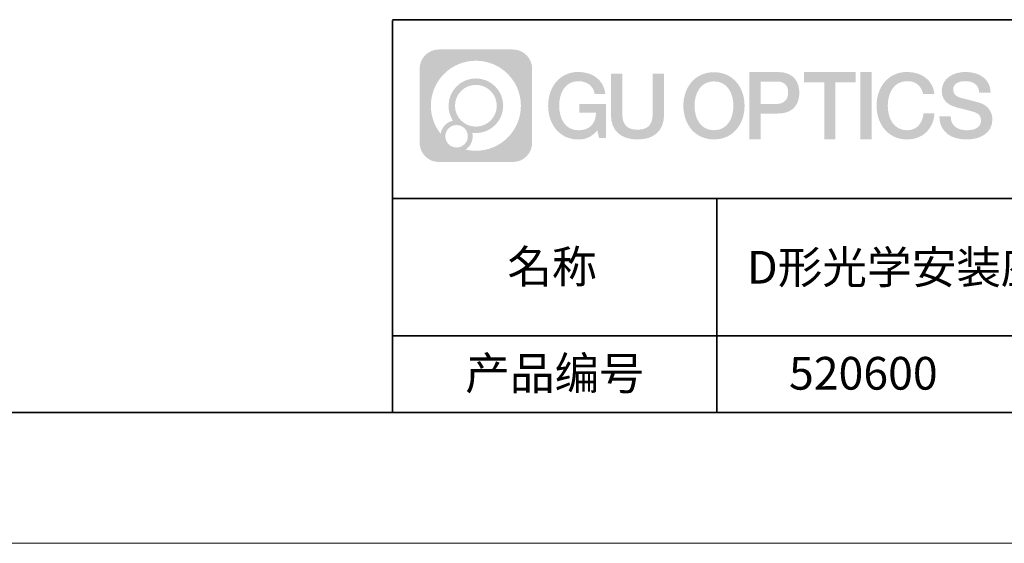
# Model space of a CAD drawing. Units: millimetres. Extents: x 12016 to 12313, y -7569 to -7359.
# Drawn here: x 12169 to 12244, y -7569 to -7529 of the extents above; entities that cross this region are included whole.
import ezdxf

# ---------------------------------------------------------------- set-up
doc = ezdxf.new("R2010")
doc.units = ezdxf.units.MM
doc.header["$LTSCALE"] = 10
doc.linetypes.add('CENTER', pattern=[2, 1.25, -0.25, 0.25, -0.25])
doc.layers.add('1轮廓实线层', color=7, linetype='Continuous')
doc.layers.add('6文字层', color=3, linetype='Continuous')
for name, color, linetype, lineweight in [('3中心线层', 1, 'CENTER', 9), ('粗实线层', 7, 'Continuous', 35), ('细实线层', 7, 'Continuous', 18)]:
    doc.layers.add(name, color=color, linetype=linetype, lineweight=lineweight)
doc.styles.get("Standard").update_dxf_attribs({"font": 'simhei.ttf'})

# ---------------------------------------------------------------- blocks, each defined once
blk = doc.blocks.new('*X117')
at = {"layer": '粗实线层'}
blk.add_line((-138.5, -95), (138.5, -95), dxfattribs=at)
at = {"layer": '细实线层'}
blk.add_line((-148.5, -105), (148.5, -105), dxfattribs=at)

msp = doc.modelspace()

# ---------------------------------------------------------------- hatches: boundary and pattern name
at = {"layer": '3中心线层'}
h = msp.add_hatch(color=0, dxfattribs=at)
h.dxf.hatch_style = 1
edge = h.paths.add_edge_path()
edge.add_spline(control_points=[(12208.18338, -7533.09481), (12208.18338, -7532.28094), (12207.52361, -7531.62116), (12206.70973, -7531.62116)], knot_values=[7, 7, 7, 7, 8, 8, 8, 8], degree=3, periodic=0)
edge.add_spline(control_points=[(12206.70973, -7531.62116), (12206.70973, -7531.62116), (12201.06075, -7531.62116), (12201.06075, -7531.62116)], knot_values=[0, 0, 0, 0, 1, 1, 1, 1], degree=3, periodic=0)
edge.add_spline(control_points=[(12201.06075, -7531.62116), (12200.24688, -7531.62116), (12199.5871, -7532.28094), (12199.5871, -7533.09481), (12199.5871, -7533.09481), (12199.5871, -7538.74379), (12199.5871, -7538.74379)], knot_values=[1, 1, 1, 1, 2, 2, 2, 3, 3, 3, 3], degree=3, periodic=0)
edge.add_spline(control_points=[(12199.5871, -7538.74379), (12199.5871, -7539.55767), (12200.24688, -7540.21744), (12201.06075, -7540.21744), (12201.06075, -7540.21744), (12206.70973, -7540.21744), (12206.70973, -7540.21744)], knot_values=[3, 3, 3, 3, 4, 4, 4, 5, 5, 5, 5], degree=3, periodic=0)
edge.add_spline(control_points=[(12206.70973, -7540.21744), (12207.52361, -7540.21744), (12208.18338, -7539.55767), (12208.18338, -7538.74379), (12208.18338, -7538.74379), (12208.18338, -7533.09481), (12208.18338, -7533.09481)], knot_values=[5, 5, 5, 5, 6, 6, 6, 7, 7, 7, 7], degree=3, periodic=0)
edge = h.paths.add_edge_path(flags=16)
edge.add_spline(control_points=[(12200.44673, -7535.9193), (12200.44673, -7534.02027), (12201.98623, -7532.48079), (12203.88526, -7532.48079)], knot_values=[10, 10, 10, 10, 11, 11, 11, 11], degree=3, periodic=0)
edge.add_spline(control_points=[(12203.88526, -7532.48079), (12205.78429, -7532.48079), (12207.32375, -7534.02027), (12207.32375, -7535.9193)], knot_values=[11, 11, 11, 11, 12, 12, 12, 12], degree=3, periodic=0)
edge.add_spline(control_points=[(12207.32375, -7535.9193), (12207.32375, -7537.81834), (12205.78429, -7539.35782), (12203.88526, -7539.35782)], knot_values=[12, 12, 12, 12, 13, 13, 13, 13], degree=3, periodic=0)
edge.add_spline(control_points=[(12203.88526, -7539.35782), (12203.61617, -7539.35782), (12203.35475, -7539.32578), (12203.10356, -7539.26708)], knot_values=[0, 0, 0, 0, 1, 1, 1, 1], degree=3, periodic=0)
edge.add_spline(control_points=[(12203.10356, -7539.26708), (12203.42716, -7539.04593), (12203.63963, -7538.67412), (12203.63963, -7538.25258)], knot_values=[1, 1, 1, 1, 2, 2, 2, 2], degree=3, periodic=0)
edge.add_spline(control_points=[(12203.63963, -7538.25258), (12203.63963, -7538.16182), (12203.6295, -7538.07347), (12203.61081, -7537.98831)], knot_values=[2, 2, 2, 2, 3, 3, 3, 3], degree=3, periodic=0)
edge.add_spline(control_points=[(12203.61081, -7537.98831), (12203.70067, -7538.00022), (12203.79215, -7538.00697), (12203.88525, -7538.00697)], knot_values=[3, 3, 3, 3, 4, 4, 4, 4], degree=3, periodic=0)
edge.add_spline(control_points=[(12203.88525, -7538.00697), (12205.03824, -7538.00697), (12205.97291, -7537.07229), (12205.97291, -7535.9193)], knot_values=[4, 4, 4, 4, 5, 5, 5, 5], degree=3, periodic=0)
edge.add_spline(control_points=[(12205.97291, -7535.9193), (12205.97291, -7534.76632), (12205.03824, -7533.83163), (12203.88525, -7533.83163), (12202.73227, -7533.83163), (12201.79758, -7534.76632), (12201.79758, -7535.9193)], knot_values=[5, 5, 5, 5, 6, 6, 6, 7, 7, 7, 7], degree=3, periodic=0)
edge.add_spline(control_points=[(12201.79758, -7535.9193), (12201.79758, -7536.33878), (12201.92164, -7536.72912), (12202.13459, -7537.0563)], knot_values=[7, 7, 7, 7, 8, 8, 8, 8], degree=3, periodic=0)
edge.add_spline(control_points=[(12202.13459, -7537.0563), (12201.65009, -7537.16807), (12201.27514, -7537.56616), (12201.19815, -7538.06305)], knot_values=[8, 8, 8, 8, 9, 9, 9, 9], degree=3, periodic=0)
edge.add_spline(control_points=[(12201.19815, -7538.06305), (12200.72837, -7537.47514), (12200.44673, -7536.73037), (12200.44673, -7535.9193)], knot_values=[9, 9, 9, 9, 10, 10, 10, 10], degree=3, periodic=0)
edge = h.paths.add_edge_path(flags=16)
edge.add_spline(control_points=[(12202.28879, -7535.9193), (12202.28879, -7535.03761), (12203.00356, -7534.32285), (12203.88525, -7534.32285), (12204.76694, -7534.32285), (12205.4817, -7535.03761), (12205.4817, -7535.9193), (12205.4817, -7536.801), (12204.76694, -7537.51575), (12203.88525, -7537.51575), (12203.00356, -7537.51575), (12202.28879, -7536.801), (12202.28879, -7535.9193)], knot_values=[0, 0, 0, 0, 1, 1, 1, 2, 2, 2, 3, 3, 3, 4, 4, 4, 4], degree=3, periodic=0)
edge = h.paths.add_edge_path(flags=16)
edge.add_spline(control_points=[(12201.55197, -7538.25258), (12201.55197, -7537.77782), (12201.93684, -7537.39295), (12202.4116, -7537.39295), (12202.88636, -7537.39295), (12203.27122, -7537.77782), (12203.27122, -7538.25258)], knot_values=[1, 1, 1, 1, 2, 2, 2, 3, 3, 3, 3], degree=3, periodic=0)
edge.add_spline(control_points=[(12203.27122, -7538.25258), (12203.27122, -7538.72734), (12202.88636, -7539.11221), (12202.4116, -7539.11221)], knot_values=[3, 3, 3, 3, 4, 4, 4, 4], degree=3, periodic=0)
edge.add_spline(control_points=[(12202.4116, -7539.11221), (12201.93684, -7539.11221), (12201.55197, -7538.72734), (12201.55197, -7538.25258)], knot_values=[0, 0, 0, 0, 1, 1, 1, 1], degree=3, periodic=0)
edge = h.paths.add_edge_path()
edge.add_spline(control_points=[(12212.95428, -7535.02048), (12212.95428, -7535.02048), (12213.77767, -7535.02048), (12213.77767, -7535.02048), (12213.64942, -7533.91033), (12212.76527, -7533.33801), (12211.71242, -7533.33801)], knot_values=[5, 5, 5, 5, 6, 6, 6, 7, 7, 7, 7], degree=3, periodic=0)
edge.add_spline(control_points=[(12211.71242, -7533.33801), (12210.26812, -7533.33801), (12209.40424, -7534.51024), (12209.40424, -7535.91689)], knot_values=[4, 4, 4, 4, 5, 5, 5, 5], degree=3, periodic=0)
edge.add_spline(control_points=[(12209.40424, -7535.91689), (12209.40424, -7537.32357), (12210.26812, -7538.49578), (12211.71242, -7538.49578)], knot_values=[3, 3, 3, 3, 4, 4, 4, 4], degree=3, periodic=0)
edge.add_spline(control_points=[(12211.71242, -7538.49578), (12212.29958, -7538.49578), (12212.7113, -7538.3234), (12213.16346, -7537.79934)], knot_values=[2, 2, 2, 2, 3, 3, 3, 3], degree=3, periodic=0)
edge.add_spline(control_points=[(12213.16346, -7537.79934), (12213.16346, -7537.79934), (12213.29171, -7538.37856), (12213.29171, -7538.37856), (12213.29171, -7538.37856), (12213.4267, -7538.37856), (12213.56168, -7538.37856)], knot_values=[0.5, 0.5, 0.5, 0.5, 1.5, 1.5, 1.5, 2, 2, 2, 2], degree=3, periodic=0)
edge.add_spline(control_points=[(12213.56168, -7538.37856), (12213.69666, -7538.37856), (12213.83164, -7538.37856), (12213.83164, -7538.37856), (12213.83164, -7538.37856), (12213.83164, -7538.21648), (12213.83164, -7537.97336)], knot_values=[14.749965, 14.749965, 14.749965, 14.749965, 15.249965, 15.249965, 15.249965, 15.5, 15.5, 15.5, 15.5], degree=3, periodic=0)
edge.add_spline(control_points=[(12213.83164, -7537.97336), (12213.83164, -7537.73027), (12213.83164, -7537.40619), (12213.83164, -7537.08211)], knot_values=[14.49997, 14.49997, 14.49997, 14.49997, 14.749965, 14.749965, 14.749965, 14.749965], degree=3, periodic=0)
edge.add_spline(control_points=[(12213.83164, -7537.08211), (12213.83164, -7536.92007), (12213.83164, -7536.75803), (12213.83164, -7536.60612)], knot_values=[14.3749725, 14.3749725, 14.3749725, 14.3749725, 14.49997, 14.49997, 14.49997, 14.49997], degree=3, periodic=0)
edge.add_spline(control_points=[(12213.83164, -7536.60612), (12213.83164, -7536.37826), (12213.83164, -7536.17319), (12213.83164, -7536.02509)], knot_values=[14.18747625, 14.18747625, 14.18747625, 14.18747625, 14.3749725, 14.3749725, 14.3749725, 14.3749725], degree=3, periodic=0)
edge.add_spline(control_points=[(12213.83164, -7536.02509), (12213.83164, -7535.97573), (12213.83164, -7535.93269), (12213.83164, -7535.89725)], knot_values=[14.1249775, 14.1249775, 14.1249775, 14.1249775, 14.18747625, 14.18747625, 14.18747625, 14.18747625], degree=3, periodic=0)
edge.add_spline(control_points=[(12213.83164, -7535.89725), (12213.83164, -7535.87953), (12213.83164, -7535.86371), (12213.83164, -7535.84994)], knot_values=[14.09372813, 14.09372813, 14.09372813, 14.09372813, 14.1249775, 14.1249775, 14.1249775, 14.1249775], degree=3, periodic=0)
edge.add_spline(control_points=[(12213.83164, -7535.84994), (12213.83164, -7535.83618), (12213.83164, -7535.82447), (12213.83164, -7535.81498)], knot_values=[14.06247875, 14.06247875, 14.06247875, 14.06247875, 14.09372813, 14.09372813, 14.09372813, 14.09372813], degree=3, periodic=0)
edge.add_spline(control_points=[(12213.83164, -7535.78588), (12213.83164, -7535.78588), (12213.83164, -7535.78588), (12213.83164, -7535.78588), (12213.83164, -7535.78588), (12213.83164, -7535.78589), (12213.83164, -7535.78589)], knot_values=[13.99997958, 13.99997958, 13.99997958, 13.99997958, 14, 14, 14, 14.00071241, 14.00071241, 14.00071241, 14.00071241], degree=3, periodic=0)
edge.add_spline(control_points=[(12213.83164, -7535.78588), (12213.8316, -7535.78588), (12213.31867, -7535.78588), (12212.80575, -7535.78588)], knot_values=[13.49999, 13.49999, 13.49999, 13.49999, 13.99997958, 13.99997958, 13.99997958, 13.99997958], degree=3, periodic=0)
edge.add_spline(control_points=[(12212.80575, -7535.78588), (12212.29283, -7535.78588), (12211.77992, -7535.78588), (12211.77992, -7535.78588), (12211.77992, -7535.78588), (12211.77992, -7535.78588), (12211.77992, -7535.78589)], knot_values=[12.99902344, 12.99902344, 12.99902344, 12.99902344, 13.49901344, 13.49901344, 13.49901344, 13.49999, 13.49999, 13.49999, 13.49999], degree=3, periodic=0)
edge.add_spline(control_points=[(12211.77992, -7535.79324), (12211.77992, -7535.79564), (12211.77992, -7535.7986), (12211.77992, -7535.80208)], knot_values=[12.90625188, 12.90625188, 12.90625188, 12.90625188, 12.93750125, 12.93750125, 12.93750125, 12.93750125], degree=3, periodic=0)
edge.add_spline(control_points=[(12211.77992, -7535.81403), (12211.77992, -7535.82299), (12211.77992, -7535.83386), (12211.77992, -7535.84634)], knot_values=[12.81250375, 12.81250375, 12.81250375, 12.81250375, 12.8750025, 12.8750025, 12.8750025, 12.8750025], degree=3, periodic=0)
edge.add_spline(control_points=[(12211.77992, -7535.84634), (12211.77992, -7535.85881), (12211.77992, -7535.87288), (12211.77992, -7535.88824)], knot_values=[12.750005, 12.750005, 12.750005, 12.750005, 12.81250375, 12.81250375, 12.81250375, 12.81250375], degree=3, periodic=0)
edge.add_spline(control_points=[(12211.77992, -7535.88824), (12211.77992, -7535.91894), (12211.77992, -7535.95476), (12211.77992, -7535.99315)], knot_values=[12.6250075, 12.6250075, 12.6250075, 12.6250075, 12.750005, 12.750005, 12.750005, 12.750005], degree=3, periodic=0)
edge.add_spline(control_points=[(12211.77992, -7535.99315), (12211.77992, -7536.03153), (12211.77992, -7536.07247), (12211.77992, -7536.11341)], knot_values=[12.50001, 12.50001, 12.50001, 12.50001, 12.6250075, 12.6250075, 12.6250075, 12.6250075], degree=3, periodic=0)
edge.add_spline(control_points=[(12211.77992, -7536.11341), (12211.77992, -7536.19529), (12211.77992, -7536.27718), (12211.77992, -7536.33859)], knot_values=[12.250015, 12.250015, 12.250015, 12.250015, 12.50001, 12.50001, 12.50001, 12.50001], degree=3, periodic=0)
edge.add_spline(control_points=[(12211.77992, -7536.33859), (12211.77992, -7536.40001), (12211.77992, -7536.44096), (12211.77992, -7536.44096), (12211.77992, -7536.44096), (12211.77992, -7536.44096), (12211.77992, -7536.44096)], knot_values=[11.99928759, 11.99928759, 11.99928759, 11.99928759, 12.24930259, 12.24930259, 12.24930259, 12.250015, 12.250015, 12.250015, 12.250015], degree=3, periodic=0)
edge.add_spline(control_points=[(12211.79431, -7536.44096), (12211.799, -7536.44096), (12211.8048, -7536.44096), (12211.8116, -7536.44096)], knot_values=[11.90627187, 11.90627187, 11.90627187, 11.90627187, 11.93752125, 11.93752125, 11.93752125, 11.93752125], degree=3, periodic=0)
edge.add_spline(control_points=[(12211.8116, -7536.44096), (12211.81841, -7536.44096), (12211.82624, -7536.44096), (12211.835, -7536.44096)], knot_values=[11.8750225, 11.8750225, 11.8750225, 11.8750225, 11.90627187, 11.90627187, 11.90627187, 11.90627187], degree=3, periodic=0)
edge.add_spline(control_points=[(12211.835, -7536.44096), (12211.85253, -7536.44096), (12211.87382, -7536.44096), (12211.89823, -7536.44096)], knot_values=[11.81252375, 11.81252375, 11.81252375, 11.81252375, 11.8750225, 11.8750225, 11.8750225, 11.8750225], degree=3, periodic=0)
edge.add_spline(control_points=[(12211.89823, -7536.44096), (12211.92265, -7536.44096), (12211.9502, -7536.44096), (12211.98025, -7536.44096)], knot_values=[11.750025, 11.750025, 11.750025, 11.750025, 11.81252375, 11.81252375, 11.81252375, 11.81252375], degree=3, periodic=0)
edge.add_spline(control_points=[(12211.98025, -7536.44096), (12212.04035, -7536.44096), (12212.11048, -7536.44096), (12212.18561, -7536.44096)], knot_values=[11.6250275, 11.6250275, 11.6250275, 11.6250275, 11.750025, 11.750025, 11.750025, 11.750025], degree=3, periodic=0)
edge.add_spline(control_points=[(12212.18561, -7536.44096), (12212.26074, -7536.44096), (12212.34089, -7536.44096), (12212.42103, -7536.44096)], knot_values=[11.50003, 11.50003, 11.50003, 11.50003, 11.6250275, 11.6250275, 11.6250275, 11.6250275], degree=3, periodic=0)
edge.add_spline(control_points=[(12212.42103, -7536.44096), (12212.58132, -7536.44096), (12212.74162, -7536.44096), (12212.86184, -7536.44096)], knot_values=[11.250035, 11.250035, 11.250035, 11.250035, 11.50003, 11.50003, 11.50003, 11.50003], degree=3, periodic=0)
edge.add_spline(control_points=[(12212.86184, -7536.44096), (12212.98209, -7536.44096), (12213.06226, -7536.44096), (12213.06226, -7536.44096), (12213.04874, -7537.2753), (12212.57631, -7537.80625), (12211.71242, -7537.79245)], knot_values=[10, 10, 10, 10, 10.250035, 10.250035, 10.250035, 11.250035, 11.250035, 11.250035, 11.250035], degree=3, periodic=0)
edge.add_spline(control_points=[(12211.71242, -7537.79245), (12210.67984, -7537.79245), (12210.2479, -7536.86158), (12210.2479, -7535.91689)], knot_values=[9, 9, 9, 9, 10, 10, 10, 10], degree=3, periodic=0)
edge.add_spline(control_points=[(12210.2479, -7535.91689), (12210.2479, -7534.97223), (12210.67984, -7534.04134), (12211.71242, -7534.04134)], knot_values=[8, 8, 8, 8, 9, 9, 9, 9], degree=3, periodic=0)
edge.add_spline(control_points=[(12211.71242, -7534.04134), (12212.31985, -7534.04134), (12212.87325, -7534.37232), (12212.95428, -7535.02048)], knot_values=[7, 7, 7, 7, 8, 8, 8, 8], degree=3, periodic=0)
edge = h.paths.add_edge_path()
edge.add_spline(control_points=[(12215.06628, -7536.32613), (12215.06628, -7536.32613), (12215.06628, -7533.46081), (12215.06628, -7533.46081), (12215.06628, -7533.46081), (12214.84986, -7533.46081), (12214.63344, -7533.46081)], knot_values=[0.5, 0.5, 0.5, 0.5, 1.5, 1.5, 1.5, 2, 2, 2, 2], degree=3, periodic=0)
edge.add_spline(control_points=[(12214.63344, -7533.46081), (12214.41701, -7533.46081), (12214.20059, -7533.46081), (12214.20059, -7533.46081), (12214.20059, -7533.46081), (12214.20059, -7534.24775), (12214.20059, -7535.03468)], knot_values=[9.5, 9.5, 9.5, 9.5, 10, 10, 10, 10.5, 10.5, 10.5, 10.5], degree=3, periodic=0)
edge.add_spline(control_points=[(12214.20059, -7535.03468), (12214.20059, -7535.82161), (12214.20059, -7536.60854), (12214.20059, -7536.60854), (12214.20059, -7537.86899), (12215.0109, -7538.49578), (12216.22982, -7538.49578)], knot_values=[8, 8, 8, 8, 8.5, 8.5, 8.5, 9.5, 9.5, 9.5, 9.5], degree=3, periodic=0)
edge.add_spline(control_points=[(12216.22982, -7538.49578), (12217.44874, -7538.49578), (12218.25904, -7537.86899), (12218.25904, -7536.60854)], knot_values=[7, 7, 7, 7, 8, 8, 8, 8], degree=3, periodic=0)
edge.add_spline(control_points=[(12218.25904, -7536.60854), (12218.25904, -7536.60854), (12218.25904, -7533.46081), (12218.25904, -7533.46081), (12218.25904, -7533.46081), (12218.04261, -7533.46081), (12217.82617, -7533.46081)], knot_values=[5.5, 5.5, 5.5, 5.5, 6.5, 6.5, 6.5, 7, 7, 7, 7], degree=3, periodic=0)
edge.add_spline(control_points=[(12217.82617, -7533.46081), (12217.60974, -7533.46081), (12217.39331, -7533.46081), (12217.39331, -7533.46081), (12217.39331, -7533.46081), (12217.39331, -7534.17714), (12217.39331, -7534.89347)], knot_values=[4.5, 4.5, 4.5, 4.5, 5, 5, 5, 5.5, 5.5, 5.5, 5.5], degree=3, periodic=0)
edge.add_spline(control_points=[(12217.39331, -7534.89347), (12217.39331, -7535.6098), (12217.39331, -7536.32613), (12217.39331, -7536.32613), (12217.39331, -7536.98736), (12217.35176, -7537.75191), (12216.22982, -7537.75191)], knot_values=[3, 3, 3, 3, 3.5, 3.5, 3.5, 4.5, 4.5, 4.5, 4.5], degree=3, periodic=0)
edge.add_spline(control_points=[(12216.22982, -7537.75191), (12215.10783, -7537.75191), (12215.06628, -7536.98736), (12215.06628, -7536.32613)], knot_values=[2, 2, 2, 2, 3, 3, 3, 3], degree=3, periodic=0)
edge = h.paths.add_edge_path()
edge.add_spline(control_points=[(12224.40821, -7535.92346), (12224.40821, -7537.32325), (12223.53366, -7538.48972), (12222.07153, -7538.48972), (12220.60939, -7538.48972), (12219.73484, -7537.32325), (12219.73484, -7535.92346), (12219.73484, -7534.52368), (12220.60939, -7533.35719), (12222.07153, -7533.35719), (12223.53366, -7533.35719), (12224.40821, -7534.52368), (12224.40821, -7535.92346)], knot_values=[0, 0, 0, 0, 1, 1, 1, 2, 2, 2, 3, 3, 3, 4, 4, 4, 4], degree=3, periodic=0)
edge = h.paths.add_edge_path(flags=16)
edge.add_spline(control_points=[(12222.07153, -7534.05708), (12223.1169, -7534.05708), (12223.55417, -7534.98341), (12223.55417, -7535.92346)], knot_values=[2, 2, 2, 2, 3, 3, 3, 3], degree=3, periodic=0)
edge.add_spline(control_points=[(12223.55417, -7535.92346), (12223.55417, -7536.86352), (12223.1169, -7537.78984), (12222.07153, -7537.78984)], knot_values=[1, 1, 1, 1, 2, 2, 2, 2], degree=3, periodic=0)
edge.add_spline(control_points=[(12222.07153, -7537.78984), (12221.02619, -7537.78984), (12220.58892, -7536.86352), (12220.58892, -7535.92346)], knot_values=[0, 0, 0, 0, 1, 1, 1, 1], degree=3, periodic=0)
edge.add_spline(control_points=[(12220.58892, -7535.92346), (12220.58892, -7534.98341), (12221.02619, -7534.05708), (12222.07153, -7534.05708)], knot_values=[3, 3, 3, 3, 4, 4, 4, 4], degree=3, periodic=0)
edge = h.paths.add_edge_path()
edge.add_spline(control_points=[(12228.58964, -7534.93446), (12228.58964, -7534.29156), (12228.32319, -7533.33801), (12226.92936, -7533.33801)], knot_values=[1, 1, 1, 1, 2, 2, 2, 2], degree=3, periodic=0)
edge.add_spline(control_points=[(12226.92936, -7533.33801), (12226.92936, -7533.33801), (12224.77716, -7533.33801), (12224.77716, -7533.33801), (12224.77716, -7533.33801), (12224.77716, -7533.66046), (12224.77716, -7534.14411)], knot_values=[6.749965, 6.749965, 6.749965, 6.749965, 7.749965, 7.749965, 7.749965, 8, 8, 8, 8], degree=3, periodic=0)
edge.add_spline(control_points=[(12224.77716, -7534.14411), (12224.77716, -7534.62769), (12224.77716, -7535.27242), (12224.77716, -7535.91713)], knot_values=[6.49997, 6.49997, 6.49997, 6.49997, 6.749965, 6.749965, 6.749965, 6.749965], degree=3, periodic=0)
edge.add_spline(control_points=[(12224.77716, -7535.91713), (12224.77716, -7536.23948), (12224.77716, -7536.56183), (12224.77716, -7536.86403)], knot_values=[6.3749725, 6.3749725, 6.3749725, 6.3749725, 6.49997, 6.49997, 6.49997, 6.49997], degree=3, periodic=0)
edge.add_spline(control_points=[(12224.77716, -7536.86403), (12224.77716, -7537.16623), (12224.77716, -7537.44827), (12224.77716, -7537.69002)], knot_values=[6.249975, 6.249975, 6.249975, 6.249975, 6.3749725, 6.3749725, 6.3749725, 6.3749725], degree=3, periodic=0)
edge.add_spline(control_points=[(12224.77716, -7537.69002), (12224.77716, -7537.8109), (12224.77716, -7537.9217), (12224.77716, -7538.01991)], knot_values=[6.18747625, 6.18747625, 6.18747625, 6.18747625, 6.249975, 6.249975, 6.249975, 6.249975], degree=3, periodic=0)
edge.add_spline(control_points=[(12224.77716, -7538.01991), (12224.77716, -7538.11811), (12224.77716, -7538.20373), (12224.77716, -7538.27423)], knot_values=[6.1249775, 6.1249775, 6.1249775, 6.1249775, 6.18747625, 6.18747625, 6.18747625, 6.18747625], degree=3, periodic=0)
edge.add_spline(control_points=[(12224.77716, -7538.27423), (12224.77716, -7538.30948), (12224.77716, -7538.34096), (12224.77716, -7538.36834)], knot_values=[6.09372813, 6.09372813, 6.09372813, 6.09372813, 6.1249775, 6.1249775, 6.1249775, 6.1249775], degree=3, periodic=0)
edge.add_spline(control_points=[(12224.77716, -7538.36834), (12224.77716, -7538.39572), (12224.77716, -7538.41901), (12224.77716, -7538.43789)], knot_values=[6.06247875, 6.06247875, 6.06247875, 6.06247875, 6.09372813, 6.09372813, 6.09372813, 6.09372813], degree=3, periodic=0)
edge.add_spline(control_points=[(12224.77716, -7538.43789), (12224.77716, -7538.44733), (12224.77716, -7538.45567), (12224.77716, -7538.46287)], knot_values=[6.04685406, 6.04685406, 6.04685406, 6.04685406, 6.06247875, 6.06247875, 6.06247875, 6.06247875], degree=3, periodic=0)
edge.add_spline(control_points=[(12224.77716, -7538.46287), (12224.77716, -7538.47007), (12224.77716, -7538.47613), (12224.77716, -7538.481)], knot_values=[6.03122938, 6.03122938, 6.03122938, 6.03122938, 6.04685406, 6.04685406, 6.04685406, 6.04685406], degree=3, periodic=0)
edge.add_spline(control_points=[(12224.77716, -7538.49578), (12224.77716, -7538.49578), (12224.77716, -7538.49578), (12224.77716, -7538.49578), (12224.77716, -7538.49578), (12224.77716, -7538.49578), (12224.77716, -7538.49578)], knot_values=[5.99997915, 5.99997915, 5.99997915, 5.99997915, 6, 6, 6, 6.00046827, 6.00046827, 6.00046827, 6.00046827], degree=3, periodic=0)
edge.add_spline(control_points=[(12224.77716, -7538.49578), (12224.77718, -7538.49578), (12224.99069, -7538.49578), (12225.20421, -7538.49578)], knot_values=[5.49999, 5.49999, 5.49999, 5.49999, 5.99997915, 5.99997915, 5.99997915, 5.99997915], degree=3, periodic=0)
edge.add_spline(control_points=[(12225.20421, -7538.49578), (12225.41772, -7538.49578), (12225.63123, -7538.49578), (12225.63123, -7538.49578), (12225.63123, -7538.49578), (12225.63123, -7538.49578), (12225.63123, -7538.49578)], knot_values=[4.99951172, 4.99951172, 4.99951172, 4.99951172, 5.49950172, 5.49950172, 5.49950172, 5.49999, 5.49999, 5.49999, 5.49999], degree=3, periodic=0)
edge.add_spline(control_points=[(12225.63123, -7538.48314), (12225.63123, -7538.48038), (12225.63123, -7538.47718), (12225.63123, -7538.47355)], knot_values=[4.93750125, 4.93750125, 4.93750125, 4.93750125, 4.95312594, 4.95312594, 4.95312594, 4.95312594], degree=3, periodic=0)
edge.add_spline(control_points=[(12225.63123, -7538.47355), (12225.63123, -7538.4663), (12225.63123, -7538.45736), (12225.63123, -7538.44685)], knot_values=[4.90625188, 4.90625188, 4.90625188, 4.90625188, 4.93750125, 4.93750125, 4.93750125, 4.93750125], degree=3, periodic=0)
edge.add_spline(control_points=[(12225.63123, -7538.44685), (12225.63123, -7538.43634), (12225.63123, -7538.42426), (12225.63123, -7538.41073)], knot_values=[4.8750025, 4.8750025, 4.8750025, 4.8750025, 4.90625188, 4.90625188, 4.90625188, 4.90625188], degree=3, periodic=0)
edge.add_spline(control_points=[(12225.63123, -7538.41073), (12225.63123, -7538.38367), (12225.63123, -7538.35081), (12225.63123, -7538.31312)], knot_values=[4.81250375, 4.81250375, 4.81250375, 4.81250375, 4.8750025, 4.8750025, 4.8750025, 4.8750025], degree=3, periodic=0)
edge.add_spline(control_points=[(12225.63123, -7538.31312), (12225.63123, -7538.27543), (12225.63123, -7538.23291), (12225.63123, -7538.18652)], knot_values=[4.750005, 4.750005, 4.750005, 4.750005, 4.81250375, 4.81250375, 4.81250375, 4.81250375], degree=3, periodic=0)
edge.add_spline(control_points=[(12225.63123, -7538.18652), (12225.63123, -7538.09374), (12225.63123, -7537.9855), (12225.63123, -7537.86953)], knot_values=[4.6250075, 4.6250075, 4.6250075, 4.6250075, 4.750005, 4.750005, 4.750005, 4.750005], degree=3, periodic=0)
edge.add_spline(control_points=[(12225.63123, -7537.86953), (12225.63123, -7537.75356), (12225.63123, -7537.62986), (12225.63123, -7537.50615)], knot_values=[4.50001, 4.50001, 4.50001, 4.50001, 4.6250075, 4.6250075, 4.6250075, 4.6250075], degree=3, periodic=0)
edge.add_spline(control_points=[(12225.63123, -7537.50615), (12225.63123, -7537.25874), (12225.63123, -7537.01133), (12225.63123, -7536.82576)], knot_values=[4.250015, 4.250015, 4.250015, 4.250015, 4.50001, 4.50001, 4.50001, 4.50001], degree=3, periodic=0)
edge.add_spline(control_points=[(12225.63123, -7536.82576), (12225.63123, -7536.64019), (12225.63123, -7536.51646), (12225.63123, -7536.51646), (12225.63123, -7536.51646), (12225.63123, -7536.51646), (12225.63123, -7536.51646)], knot_values=[3.99928759, 3.99928759, 3.99928759, 3.99928759, 4.24930259, 4.24930259, 4.24930259, 4.250015, 4.250015, 4.250015, 4.250015], degree=3, periodic=0)
edge.add_spline(control_points=[(12225.6458, -7536.51646), (12225.65055, -7536.51646), (12225.65641, -7536.51646), (12225.6633, -7536.51646)], knot_values=[3.90627187, 3.90627187, 3.90627187, 3.90627187, 3.93752125, 3.93752125, 3.93752125, 3.93752125], degree=3, periodic=0)
edge.add_spline(control_points=[(12225.6633, -7536.51646), (12225.6702, -7536.51646), (12225.67812, -7536.51646), (12225.68699, -7536.51646)], knot_values=[3.8750225, 3.8750225, 3.8750225, 3.8750225, 3.90627187, 3.90627187, 3.90627187, 3.90627187], degree=3, periodic=0)
edge.add_spline(control_points=[(12225.68699, -7536.51646), (12225.70474, -7536.51646), (12225.72628, -7536.51646), (12225.751, -7536.51646)], knot_values=[3.81252375, 3.81252375, 3.81252375, 3.81252375, 3.8750225, 3.8750225, 3.8750225, 3.8750225], degree=3, periodic=0)
edge.add_spline(control_points=[(12225.751, -7536.51646), (12225.77572, -7536.51646), (12225.8036, -7536.51646), (12225.83403, -7536.51646)], knot_values=[3.750025, 3.750025, 3.750025, 3.750025, 3.81252375, 3.81252375, 3.81252375, 3.81252375], degree=3, periodic=0)
edge.add_spline(control_points=[(12225.83403, -7536.51646), (12225.89487, -7536.51646), (12225.96586, -7536.51646), (12226.04192, -7536.51646)], knot_values=[3.6250275, 3.6250275, 3.6250275, 3.6250275, 3.750025, 3.750025, 3.750025, 3.750025], degree=3, periodic=0)
edge.add_spline(control_points=[(12226.04192, -7536.51646), (12226.11797, -7536.51646), (12226.1991, -7536.51646), (12226.28024, -7536.51646)], knot_values=[3.50003, 3.50003, 3.50003, 3.50003, 3.6250275, 3.6250275, 3.6250275, 3.6250275], degree=3, periodic=0)
edge.add_spline(control_points=[(12226.28024, -7536.51646), (12226.4425, -7536.51646), (12226.60477, -7536.51646), (12226.72647, -7536.51646)], knot_values=[3.250035, 3.250035, 3.250035, 3.250035, 3.50003, 3.50003, 3.50003, 3.50003], degree=3, periodic=0)
edge.add_spline(control_points=[(12226.72647, -7536.51646), (12226.8482, -7536.51646), (12226.92936, -7536.51646), (12226.92936, -7536.51646), (12228.32319, -7536.5237), (12228.58964, -7535.57015), (12228.58964, -7534.93446)], knot_values=[2, 2, 2, 2, 2.250035, 2.250035, 2.250035, 3.250035, 3.250035, 3.250035, 3.250035], degree=3, periodic=0)
edge = h.paths.add_edge_path(flags=16)
edge.add_spline(control_points=[(12226.26319, -7534.07483), (12226.42118, -7534.07483), (12226.57918, -7534.07483), (12226.69768, -7534.07483)], knot_values=[3.250015, 3.250015, 3.250015, 3.250015, 3.50001, 3.50001, 3.50001, 3.50001], degree=3, periodic=0)
edge.add_spline(control_points=[(12226.69768, -7534.07483), (12226.81618, -7534.07483), (12226.89519, -7534.07483), (12226.89519, -7534.07483), (12227.34616, -7534.07483), (12227.73557, -7534.24822), (12227.73557, -7534.92725)], knot_values=[2, 2, 2, 2, 2.250015, 2.250015, 2.250015, 3.250015, 3.250015, 3.250015, 3.250015], degree=3, periodic=0)
edge.add_spline(control_points=[(12227.73557, -7534.92725), (12227.73557, -7535.57737), (12227.26414, -7535.77965), (12226.88154, -7535.77965)], knot_values=[1, 1, 1, 1, 2, 2, 2, 2], degree=3, periodic=0)
edge.add_spline(control_points=[(12226.88154, -7535.77965), (12226.88154, -7535.77965), (12225.63123, -7535.77965), (12225.63123, -7535.77965), (12225.63123, -7535.77965), (12225.63123, -7535.35342), (12225.63123, -7534.92721)], knot_values=[4.49999, 4.49999, 4.49999, 4.49999, 5.49999, 5.49999, 5.49999, 6, 6, 6, 6], degree=3, periodic=0)
edge.add_spline(control_points=[(12225.63123, -7534.92721), (12225.63123, -7534.50101), (12225.63123, -7534.07483), (12225.63123, -7534.07483), (12225.63123, -7534.07483), (12225.63123, -7534.07483), (12225.63123, -7534.07483)], knot_values=[3.99926759, 3.99926759, 3.99926759, 3.99926759, 4.49925759, 4.49925759, 4.49925759, 4.49999, 4.49999, 4.49999, 4.49999], degree=3, periodic=0)
edge.add_spline(control_points=[(12225.64542, -7534.07483), (12225.65005, -7534.07483), (12225.65576, -7534.07483), (12225.66247, -7534.07483)], knot_values=[3.90625188, 3.90625188, 3.90625188, 3.90625188, 3.93750125, 3.93750125, 3.93750125, 3.93750125], degree=3, periodic=0)
edge.add_spline(control_points=[(12225.66247, -7534.07483), (12225.66919, -7534.07483), (12225.6769, -7534.07483), (12225.68554, -7534.07483)], knot_values=[3.8750025, 3.8750025, 3.8750025, 3.8750025, 3.90625188, 3.90625188, 3.90625188, 3.90625188], degree=3, periodic=0)
edge.add_spline(control_points=[(12225.68554, -7534.07483), (12225.70282, -7534.07483), (12225.7238, -7534.07483), (12225.74787, -7534.07483)], knot_values=[3.81250375, 3.81250375, 3.81250375, 3.81250375, 3.8750025, 3.8750025, 3.8750025, 3.8750025], degree=3, periodic=0)
edge.add_spline(control_points=[(12225.74787, -7534.07483), (12225.77194, -7534.07483), (12225.79909, -7534.07483), (12225.82872, -7534.07483)], knot_values=[3.750005, 3.750005, 3.750005, 3.750005, 3.81250375, 3.81250375, 3.81250375, 3.81250375], degree=3, periodic=0)
edge.add_spline(control_points=[(12225.82872, -7534.07483), (12225.88796, -7534.07483), (12225.95708, -7534.07483), (12226.03114, -7534.07483)], knot_values=[3.6250075, 3.6250075, 3.6250075, 3.6250075, 3.750005, 3.750005, 3.750005, 3.750005], degree=3, periodic=0)
edge.add_spline(control_points=[(12226.03114, -7534.07483), (12226.1052, -7534.07483), (12226.1842, -7534.07483), (12226.26319, -7534.07483)], knot_values=[3.50001, 3.50001, 3.50001, 3.50001, 3.6250075, 3.6250075, 3.6250075, 3.6250075], degree=3, periodic=0)
h.paths.add_polyline_path([(12232.89332, -7533.33801), (12228.95859, -7533.33801), (12228.95859, -7534.11819), (12230.4971, -7534.11819), (12230.4971, -7538.49578), (12231.34801, -7538.49578), (12231.34801, -7534.11819), (12232.89332, -7534.11819)])
h.paths.add_polyline_path([(12234.12224, -7533.33801), (12233.262, -7533.33801), (12233.262, -7538.49578), (12234.12224, -7538.49578)])
edge = h.paths.add_edge_path()
edge.add_spline(control_points=[(12238.48015, -7535.02048), (12238.69415, -7535.02048), (12238.90816, -7535.02048), (12238.90816, -7535.02048), (12238.80543, -7533.9586), (12237.93567, -7533.3449), (12236.83308, -7533.33801)], knot_values=[8, 8, 8, 8, 8.5, 8.5, 8.5, 9.5, 9.5, 9.5, 9.5], degree=3, periodic=0)
edge.add_spline(control_points=[(12236.83308, -7533.33801), (12235.36751, -7533.33801), (12234.49091, -7534.51024), (12234.49091, -7535.91689)], knot_values=[7, 7, 7, 7, 8, 8, 8, 8], degree=3, periodic=0)
edge.add_spline(control_points=[(12234.49091, -7535.91689), (12234.49091, -7537.32357), (12235.36751, -7538.49578), (12236.83308, -7538.49578)], knot_values=[6, 6, 6, 6, 7, 7, 7, 7], degree=3, periodic=0)
edge.add_spline(control_points=[(12236.83308, -7538.49578), (12238.01788, -7538.49578), (12238.84651, -7537.68212), (12238.915, -7536.50301)], knot_values=[5, 5, 5, 5, 6, 6, 6, 6], degree=3, periodic=0)
edge.add_spline(control_points=[(12238.915, -7536.50301), (12238.915, -7536.50301), (12238.07949, -7536.50301), (12238.07949, -7536.50301), (12238.01104, -7537.22013), (12237.59326, -7537.79245), (12236.83308, -7537.79245)], knot_values=[3, 3, 3, 3, 4, 4, 4, 5, 5, 5, 5], degree=3, periodic=0)
edge.add_spline(control_points=[(12236.83308, -7537.79245), (12235.78529, -7537.79245), (12235.34699, -7536.86158), (12235.34699, -7535.91689)], knot_values=[2, 2, 2, 2, 3, 3, 3, 3], degree=3, periodic=0)
edge.add_spline(control_points=[(12235.34699, -7535.91689), (12235.34699, -7534.97223), (12235.78529, -7534.04134), (12236.83308, -7534.04134)], knot_values=[1, 1, 1, 1, 2, 2, 2, 2], degree=3, periodic=0)
edge.add_spline(control_points=[(12236.83308, -7534.04134), (12237.54534, -7534.04134), (12237.90831, -7534.45507), (12238.05213, -7535.02048)], knot_values=[0, 0, 0, 0, 1, 1, 1, 1], degree=3, periodic=0)
edge.add_spline(control_points=[(12238.05213, -7535.02048), (12238.05213, -7535.02048), (12238.26614, -7535.02048), (12238.48015, -7535.02048)], knot_values=[9.5, 9.5, 9.5, 9.5, 10, 10, 10, 10], degree=3, periodic=0)
edge = h.paths.add_edge_path()
edge.add_spline(control_points=[(12241.36017, -7538.49578), (12242.34966, -7538.49578), (12243.3391, -7538.05447), (12243.3391, -7536.9512)], knot_values=[13, 13, 13, 13, 14, 14, 14, 14], degree=3, periodic=0)
edge.add_spline(control_points=[(12243.3391, -7536.9512), (12243.3391, -7536.44096), (12243.02555, -7535.88932), (12242.37054, -7535.69624)], knot_values=[12, 12, 12, 12, 13, 13, 13, 13], degree=3, periodic=0)
edge.add_spline(control_points=[(12242.37054, -7535.69624), (12242.11272, -7535.62039), (12241.01179, -7535.33769), (12240.93514, -7535.31701)], knot_values=[11, 11, 11, 11, 12, 12, 12, 12], degree=3, periodic=0)
edge.add_spline(control_points=[(12240.93514, -7535.31701), (12240.57975, -7535.22045), (12240.34285, -7535.02739), (12240.34285, -7534.68262)], knot_values=[10, 10, 10, 10, 11, 11, 11, 11], degree=3, periodic=0)
edge.add_spline(control_points=[(12240.34285, -7534.68262), (12240.34285, -7534.18614), (12240.85149, -7534.04134), (12241.25564, -7534.04134)], knot_values=[9, 9, 9, 9, 10, 10, 10, 10], degree=3, periodic=0)
edge.add_spline(control_points=[(12241.25564, -7534.04134), (12241.85489, -7534.04134), (12242.28693, -7534.27579), (12242.32873, -7534.91016)], knot_values=[8, 8, 8, 8, 9, 9, 9, 9], degree=3, periodic=0)
edge.add_spline(control_points=[(12242.32873, -7534.91016), (12242.32873, -7534.91016), (12243.19977, -7534.91016), (12243.19977, -7534.91016), (12243.19977, -7533.88276), (12242.32873, -7533.33801), (12241.29049, -7533.33801)], knot_values=[6, 6, 6, 6, 7, 7, 7, 8, 8, 8, 8], degree=3, periodic=0)
edge.add_spline(control_points=[(12241.29049, -7533.33801), (12240.39161, -7533.33801), (12239.47181, -7533.8), (12239.47181, -7534.78605)], knot_values=[5, 5, 5, 5, 6, 6, 6, 6], degree=3, periodic=0)
edge.add_spline(control_points=[(12239.47181, -7534.78605), (12239.47181, -7535.2963), (12239.72268, -7535.80657), (12240.57279, -7536.03411)], knot_values=[4, 4, 4, 4, 5, 5, 5, 5], degree=3, periodic=0)
edge.add_spline(control_points=[(12240.57279, -7536.03411), (12241.25564, -7536.2203), (12241.70856, -7536.30995), (12242.05699, -7536.44096)], knot_values=[3, 3, 3, 3, 4, 4, 4, 4], degree=3, periodic=0)
edge.add_spline(control_points=[(12242.05699, -7536.44096), (12242.25905, -7536.5168), (12242.46811, -7536.6685), (12242.46811, -7537.04775)], knot_values=[2, 2, 2, 2, 3, 3, 3, 3], degree=3, periodic=0)
edge.add_spline(control_points=[(12242.46811, -7537.04775), (12242.46811, -7537.4201), (12242.1824, -7537.79245), (12241.41594, -7537.79245)], knot_values=[1, 1, 1, 1, 2, 2, 2, 2], degree=3, periodic=0)
edge.add_spline(control_points=[(12241.41594, -7537.79245), (12240.71912, -7537.79245), (12240.15471, -7537.49595), (12240.15471, -7536.73746)], knot_values=[0, 0, 0, 0, 1, 1, 1, 1], degree=3, periodic=0)
edge.add_spline(control_points=[(12240.15471, -7536.73746), (12240.15471, -7536.73746), (12239.93696, -7536.73746), (12239.7192, -7536.73746)], knot_values=[15.5, 15.5, 15.5, 15.5, 16, 16, 16, 16], degree=3, periodic=0)
edge.add_spline(control_points=[(12239.7192, -7536.73746), (12239.50144, -7536.73746), (12239.28368, -7536.73746), (12239.28368, -7536.73746), (12239.3046, -7537.95794), (12240.22436, -7538.49578), (12241.36017, -7538.49578)], knot_values=[14, 14, 14, 14, 14.5, 14.5, 14.5, 15.5, 15.5, 15.5, 15.5], degree=3, periodic=0)

# ---------------------------------------------------------------- linework, layer by layer
msp.add_line((12302.52152, -7559.34551), (12202.52152, -7559.34551))
at = {"layer": '1轮廓实线层'}
msp.add_line((12162.52152, -7559.34551), (12302.52152, -7559.34551), dxfattribs=at)
at = {"layer": '粗实线层'}
for p, q in [((12197.52187, -7529.34551), (12302.52152, -7529.34551)), ((12197.52187, -7559.40441), (12197.52187, -7529.40441)), ((12197.52187, -7543.01218), (12302.52152, -7543.01218)), ((12222.28186, -7559.34551), (12222.28186, -7543.01218)), ((12197.52187, -7553.5045), (12302.52152, -7553.5045))]:
    msp.add_line(p, q, dxfattribs=at)

# ---------------------------------------------------------------- block references
at = {"layer": '6文字层'}
msp.add_blockref('*X117', (12164.02152, -7464.34551), dxfattribs=at)

# ---------------------------------------------------------------- texts
at = {"layer": '6文字层', "char_height": 2.5, "attachment_point": 5}
for s, insert, width in [('{\\fSimHei|b1|i0|c134|p49;名称 }', (12209.70096, -7548.21007), 17.8485577), ('{\\fSimHei|b1|i0|c134|p49;D形光学安装座 安装直径12.7mm 安装厚度6.2mm }', (12262.40169, -7548.25834), 80.2396671), ('{\\fSimHei|b1|i0|c134|p49;产品编号} ', (12209.89481, -7556.35617), 17.8485577), ('{\\fSimHei|b1|i0|c134|p49;520600} ', (12233.48017, -7556.35617), 17.8485577)]:
    msp.add_mtext(s, dxfattribs=dict(at, insert=insert, width=width))

doc.saveas('drawing.dxf')
